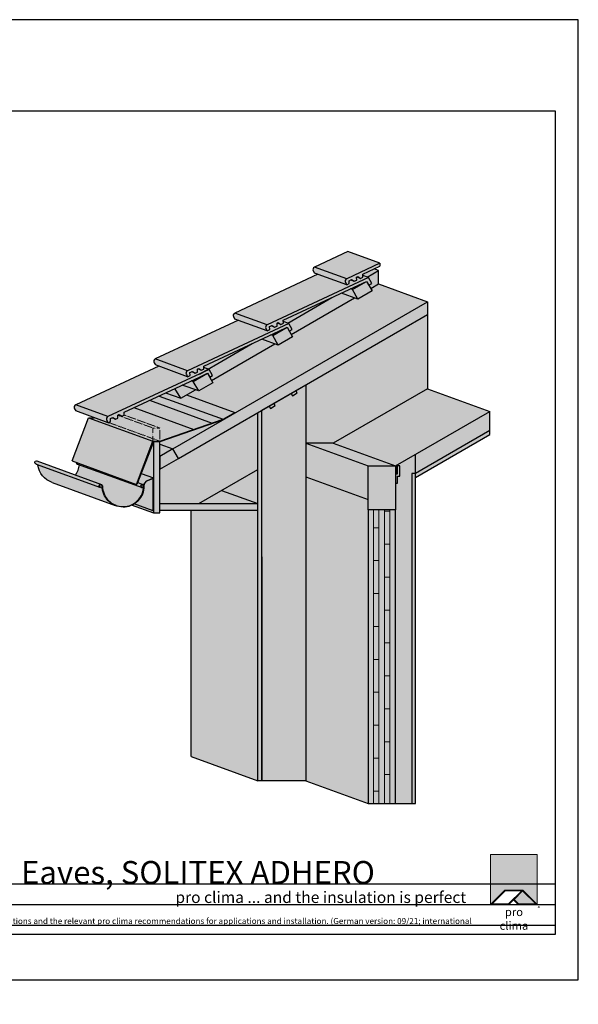
# Model space of a CAD drawing. Units: millimetres. Extents: x -3680 to 44285, y -11462 to 76072.
# Drawn here: x 3363 to 4585, y 21627 to 23781 of the extents above; entities that cross this region are included whole.
import ezdxf

# ---------------------------------------------------------------- set-up
doc = ezdxf.new("R2010")
doc.units = ezdxf.units.MM
doc.linetypes.add('ACAD_ISO03W100', pattern=[30, 12, -18])
doc.layers.add('Ansichtsfenster', color=220, linetype='Continuous', plot=False)
doc.layers.add('Hilfslinie', color=202, linetype='Continuous', plot=False)
for name, color, linetype, lineweight in [('Kontur 0.18', 7, 'Continuous', 18), ('Kontur 0.25', 7, 'Continuous', 25), ('Schraffur', 134, 'Continuous', 25), ('Schriftfeld', 8, 'Continuous', 25), ('Verdeckt', 4, 'ACAD_ISO03W100', 18)]:
    doc.layers.add(name, color=color, linetype=linetype, lineweight=lineweight)
doc.layers.add('Logo', color=230, linetype='Continuous', lineweight=0, plot=False)
doc.layers.add('Schraffur farblich', color=71, linetype='Continuous')
doc.layers.add('Text', color=112, linetype='Continuous')
doc.styles.get("Standard").update_dxf_attribs({"font": 'arial.ttf'})
doc.styles.add('Stil1', font='arial.ttf')

# ---------------------------------------------------------------- blocks, each defined once
blk = doc.blocks.new('pro clima Logo')
at = {"layer": 'Schraffur', "true_color": 0x0085bd}
h = blk.add_hatch(color=142, dxfattribs=at)
h.dxf.hatch_style = 1
h.paths.add_polyline_path([(10.2, 0), (0, 0), (0, -10.91), (3.13, -7.78), (7.08, -7.78), (10.2, -10.91)])
at = {"layer": 'Schraffur', "true_color": 0x000000}
h = blk.add_hatch(color=18, dxfattribs=at)
h.dxf.hatch_style = 1
h.paths.add_polyline_path([(7.08, -7.78), (3.13, -7.78), (0, -10.91), (4.02, -10.91), (5.04, -9.88), (6.07, -10.91), (10.2, -10.91)])
h.paths.add_polyline_path([(6.82, -7.92), (3.96, -10.78), (0.33, -10.78), (3.18, -7.92)], flags=16)
h.paths.add_polyline_path([(7.02, -7.92), (9.88, -10.78), (6.13, -10.78), (5.14, -9.79)], flags=16)
at = {"layer": 'Schraffur', "true_color": 0x00a13a}
h = blk.add_hatch(color=114, dxfattribs=at)
h.dxf.hatch_style = 1
h.paths.add_polyline_path([(7.02, -7.92), (5.14, -9.79), (6.13, -10.78), (9.88, -10.78)])
at = {"layer": 'Logo'}
blk.add_lwpolyline([(0, -10.91), (0, 0), (10.2, 0), (10.2, -10.91)], dxfattribs=at)
for points in [[(0, -10.91), (3.13, -7.78), (7.08, -7.78), (10.2, -10.91), (6.07, -10.91), (5.04, -9.88), (4.02, -10.91)], [(6.82, -7.92), (3.18, -7.92), (0.33, -10.78), (3.96, -10.78)], [(9.88, -10.78), (6.13, -10.78), (5.14, -9.79), (7.02, -7.92)]]:
    blk.add_lwpolyline(points, close=True, dxfattribs=at)
at = {"layer": 'Text', "attachment_point": 1, "style": 'Stil1'}
for s, width, heights, insert, char_height in [('\\pxqc;pro clima', 10.2532, [2.53], (0, -11.64), 1.8), ('®', 1.1845, [0], (10.31, -11.3), 0.8)]:
    blk.add_mtext_dynamic_manual_height_columns(s, width=width, gutter_width=12.5, heights=heights, dxfattribs=dict(at, insert=insert, char_height=char_height))
blk = doc.blocks.new('Hinweise_zur_Zeichnung')
at = {"layer": 'Hilfslinie'}
for points in [[(1685.2, 27980.6), (1685.2, 28090.6)], [(1665.2, 28000.6), (4535.2, 28000.6)]]:
    blk.add_lwpolyline(points, dxfattribs=at)
at = {"layer": 'Text', "insert": (1685.2, 28015.9), "char_height": 14, "attachment_point": 1}
blk.add_mtext_dynamic_manual_height_columns('{\\H0.92857x;\\C252;\\c9999763;Typical structural situation to illustrate the airtightness and windtightness layers. When carrying out planning and performing installation on site, please observe the currently applicable technical regulations and the relevant pro clima recommendations for applications and installation. (German version: 09/21; international version 03\\H1.07692x;/23).}', width=2717.167, gutter_width=12.5, heights=[41.7], dxfattribs=at)

msp = doc.modelspace()

# ---------------------------------------------------------------- hatches: boundary and pattern name
at = {"layer": 'Schraffur farblich', "true_color": 0xffe6e6, "transparency": 33554687}
h = msp.add_hatch(color=7, dxfattribs=at)
h.dxf.hatch_style = 1
h.paths.add_polyline_path([(4151.29674, 23247.83465), (4151.29674, 23247.88196), (4080.87681, 23273.51272), (4008.11059, 23239.62161), (4078.58754, 23213.9701)])
h.paths.add_polyline_path([(2493.91532, 21862.45738), (3772.90577, 21862.45738), (3772.90577, 21965.49285), (2493.91532, 21965.49285)], flags=9)
h.paths.add_polyline_path([(2172.65201, 21862.49148), (2484.99853, 21862.49148), (2484.99853, 21965.52695), (2172.65201, 21965.52695)], flags=9)
h.paths.add_polyline_path([(1667.09155, 21863.34414), (2165.69318, 21863.34414), (2165.69318, 21966.37961), (1667.09155, 21966.37961)], flags=9)
at = {"layer": 'Schraffur farblich', "true_color": 0xfaf0c8, "transparency": 33554687}
h = msp.add_hatch(color=254, dxfattribs=at)
h.dxf.hatch_style = 1
h.paths.add_polyline_path([(3921.70687, 23071.695), (3892.98966, 23082.14721), (3871.98695, 23072.35334), (3775.41245, 23016.59603), (3777.95108, 23015.67205), (3777.91559, 23015.65552), (3785.34491, 23002.75386), (3778.84972, 22999.00386), (3783.08782, 22991.66325)])
h.paths.add_polyline_path([(4095.77262, 23172.19191), (4067.05541, 23182.64412), (4046.0527, 23172.85025), (3949.4782, 23117.09294), (3952.01683, 23116.16895), (3951.98134, 23116.15243), (3959.41066, 23103.25077), (3952.91547, 23099.50077), (3957.15357, 23092.16016)])
h.paths.add_polyline_path([(4148.48032, 23231.98687), (4123.54395, 23217.58985), (4126.08258, 23216.66586), (4126.04709, 23216.64933), (4133.47641, 23203.74767), (4126.98122, 23199.99767), (4131.21932, 23192.65707), (4148.48032, 23202.62271)])
h.paths.add_polyline_path([(4148.48032, 23231.98687), (4138.89997, 23235.47383), (4113.87553, 23223.80458), (4113.99464, 23221.06551), (4123.54395, 23217.58985)])
h.paths.add_polyline_path([(4046.0527, 23172.85025), (3939.80978, 23123.30767), (3939.92889, 23120.56861), (3949.4782, 23117.09294)])
h.paths.add_polyline_path([(3871.98695, 23072.35334), (3765.74403, 23022.81076), (3765.86313, 23020.0717), (3775.41245, 23016.59603)])
at = {"layer": 'Schraffur farblich', "true_color": 0xffe6e6, "transparency": 33554687}
h = msp.add_hatch(color=7, dxfattribs=at)
h.dxf.hatch_style = 1
h.paths.add_polyline_path([(4078.58754, 23213.9701), (4008.11059, 23239.62161, 0.4399869459), (4005.45058, 23231.18397), (4008.19983, 23226.42213), (4078.67678, 23200.77061), (4075.92752, 23205.53246, -0.4399869459)])
h = msp.add_hatch(color=7, dxfattribs=at)
h.dxf.hatch_style = 1
h.paths.add_polyline_path([(4151.29674, 23241.25462), (4151.29674, 23247.83465), (4078.59044, 23213.97146, 0.4401464454), (4075.92752, 23205.53246), (4078.67678, 23200.77061), (4084.13538, 23203.31604), (4083.85322, 23209.80475), (4089.31182, 23212.35017), (4095.05258, 23208.40689), (4100.51118, 23210.95231), (4100.22903, 23217.44102), (4102.95833, 23218.71373), (4108.69909, 23214.77045), (4114.15769, 23217.31587), (4113.87553, 23223.80458)])
h = msp.add_hatch(color=7, dxfattribs=at)
h.dxf.hatch_style = 1
h.paths.add_polyline_path([(3939.80978, 23123.30767), (4104.45565, 23200.08438), (4122.15719, 23208.35315), (4126.98122, 23199.99767), (4133.47641, 23203.74767), (4126.04709, 23216.64933), (3904.52469, 23113.47455, 0.4401464454), (3901.86177, 23105.03555), (3904.61102, 23100.27371), (3910.06963, 23102.81913), (3909.78747, 23109.30784), (3915.24607, 23111.85326), (3920.98683, 23107.90998), (3926.44543, 23110.4554), (3926.16327, 23116.94411), (3928.89258, 23118.21682), (3934.63333, 23114.27354), (3940.09194, 23116.81896)])
h.paths.add_polyline_path([(3752.09752, 23016.4472), (3754.82682, 23017.71991), (3760.56758, 23013.77663), (3766.02618, 23016.32205), (3765.74403, 23022.81076), (3930.3899, 23099.58747), (3948.09143, 23107.85624), (3952.91547, 23099.50077), (3959.41066, 23103.25077), (3951.98134, 23116.15243), (3730.45894, 23012.97764, 0.4401464454), (3727.79602, 23004.53864), (3730.54527, 22999.7768), (3736.00387, 23002.32222), (3735.72172, 23008.81093), (3741.18032, 23011.35635), (3746.92108, 23007.41307), (3752.37968, 23009.95849)])
h.paths.add_polyline_path([(3756.32414, 22999.09056), (3774.02568, 23007.35933), (3778.84972, 22999.00386), (3785.34491, 23002.75386), (3777.91559, 23015.65552), (3556.39319, 22912.48073, 0.4401464454), (3553.73027, 22904.04173), (3556.47952, 22899.27989), (3561.93812, 22901.82531), (3561.65596, 22908.31402), (3567.11457, 22910.85945), (3572.85533, 22906.91616), (3578.31393, 22909.46158), (3578.03177, 22915.95029), (3580.76107, 22917.22301), (3586.50183, 22913.27972), (3591.96043, 22915.82514), (3591.67828, 22922.31385)])
h = msp.add_hatch(color=7, dxfattribs=at)
h.dxf.hatch_style = 1
h.paths.add_polyline_path([(4126.08258, 23216.66586), (4113.99464, 23221.06551), (4114.15769, 23217.31587), (4108.69909, 23214.77045), (4100.72557, 23217.67257), (4100.22903, 23217.44102), (4100.51118, 23210.95231), (4095.05258, 23208.40689), (4087.07907, 23211.30901), (4083.85322, 23209.80475), (4084.13538, 23203.31604), (4078.67678, 23200.77061), (4015.65311, 23223.70935), (3834.04484, 23139.1247), (3904.52179, 23113.47319)])
h = msp.add_hatch(color=7, dxfattribs=at)
h.dxf.hatch_style = 1
h.paths.add_polyline_path([(4089.31182, 23212.35017), (4087.07907, 23211.30901), (4095.05258, 23208.40689)])
h.paths.add_polyline_path([(4102.95833, 23218.71373), (4100.72557, 23217.67257), (4108.69909, 23214.77045)])
at = {"layer": 'Schraffur farblich', "true_color": 0xfaf0c8, "transparency": 33554687}
h = msp.add_hatch(color=254, dxfattribs=at)
h.dxf.hatch_style = 1
h.paths.add_polyline_path([(4119.37805, 23206.74861), (4119.23875, 23206.98988), (4104.45565, 23200.08438), (4086.82811, 23191.86441), (4090.98027, 23190.35315)])
h.paths.add_polyline_path([(4090.98027, 23190.35315), (4086.82811, 23191.86441), (4067.05541, 23182.64412), (4102.98027, 23169.56854)])
h.paths.add_polyline_path([(4134.15719, 23187.56854), (4122.15719, 23208.35315), (4090.98027, 23190.35315), (4102.98027, 23169.56854)])
h.paths.add_polyline_path([(3948.09143, 23107.85624), (3930.3899, 23099.58747), (3912.76236, 23091.3675), (3916.91452, 23089.85624)])
h.paths.add_polyline_path([(3916.91452, 23089.85624), (3912.76236, 23091.3675), (3892.98966, 23082.14721), (3928.91452, 23069.07163)])
h.paths.add_polyline_path([(3960.09143, 23087.07163), (3948.09143, 23107.85624), (3916.91452, 23089.85624), (3928.91452, 23069.07163)])
h.paths.add_polyline_path([(3774.02568, 23007.35933), (3756.32414, 22999.09056), (3738.69661, 22990.87059), (3742.84877, 22989.35933)])
h.paths.add_polyline_path([(3742.84877, 22989.35933), (3738.69661, 22990.87059), (3718.92391, 22981.6503), (3754.84877, 22968.57472)])
h.paths.add_polyline_path([(3786.02568, 22986.57472), (3774.02568, 23007.35933), (3742.84877, 22989.35933), (3754.84877, 22968.57472)])
at = {"layer": 'Schraffur farblich', "transparency": 33554687}
h = msp.add_hatch(color=40, dxfattribs=at)
h.dxf.hatch_style = 1
h.paths.add_polyline_path([(4255.60528, 23163.63242), (4148.48032, 23202.62271), (4131.21932, 23192.65707), (4134.15719, 23187.56854), (4102.98027, 23169.56854), (4095.77262, 23172.19191), (3957.15357, 23092.16016), (3960.09143, 23087.07163), (3928.91452, 23069.07163), (3921.70687, 23071.695), (3783.08782, 22991.66325), (3786.02568, 22986.57472), (3754.84877, 22968.57472), (3747.64111, 22971.19809), (3728.37669, 22960.07577), (3834.05643, 22921.61149), (3834.64551, 22920.59118)])
at = {"layer": 'Schraffur farblich', "true_color": 0xfaf0c8, "transparency": 33554687}
h = msp.add_hatch(color=254, dxfattribs=at)
h.dxf.hatch_style = 1
h.paths.add_polyline_path([(4255.60528, 23135.9196), (4255.60528, 23163.63242), (3698.51926, 22841.99866), (3710.51926, 22821.21405)])
h.paths.add_polyline_path([(3698.51926, 22841.99866), (3670.01496, 22825.54169), (3670.01496, 22797.82888), (3710.51926, 22821.21405)], flags=17)
h.paths.add_polyline_path([(3670.01496, 22852.37337), (3670.01496, 22825.54169), (3698.51926, 22841.99866)], flags=17)
h.paths.add_polyline_path([(3808.51793, 22905.50642), (3670.01496, 22857.68163), (3670.01496, 22852.37337), (3698.51926, 22841.99866)], flags=17)
h.paths.add_polyline_path([(3884.03111, 22796.6835), (3884.03111, 22921.39116), (3710.51926, 22821.21405), (3670.01496, 22797.82888), (3670.01496, 22722.23505), (3755.08262, 22722.23505)])
at = {"layer": 'Schraffur farblich', "true_color": 0xffe6e6, "transparency": 33554687}
h = msp.add_hatch(color=7, dxfattribs=at)
h.dxf.hatch_style = 1
h.paths.add_polyline_path([(3904.52179, 23113.47319), (3834.04484, 23139.1247, 0.4399869459), (3831.38483, 23130.68706), (3834.13408, 23125.92522), (3904.61102, 23100.27371), (3901.86177, 23105.03555, -0.4399869459)])
at = {"layer": 'Schraffur farblich', "true_color": 0xfaf0f0, "transparency": 33554687}
h = msp.add_hatch(color=7, dxfattribs=at)
h.dxf.hatch_style = 1
h.paths.add_polyline_path([(4255.60528, 23135.9196), (3989.03111, 22982.01293), (3989.03111, 22854.14592), (4048.9608, 22854.14592), (4255.60528, 22973.45216)])
at = {"layer": 'Schraffur farblich', "true_color": 0xffe6e6, "transparency": 33554687}
h = msp.add_hatch(color=7, dxfattribs=at)
h.dxf.hatch_style = 1
h.paths.add_polyline_path([(2016.47002, 22791.70231), (2290.8798, 22919.66349), (2320.38236, 22933.44476), (2328.42242, 22919.51898), (2339.24774, 22925.76898), (2326.86554, 22947.27174), (1957.66154, 22775.31377, 0.4401464454), (1953.22334, 22761.24877), (1957.80542, 22753.31236), (1966.90309, 22757.55474), (1966.43283, 22768.36925), (1975.5305, 22772.61163), (1985.09844, 22766.03948), (1994.19611, 22770.28186), (1993.72584, 22781.09637), (1998.27468, 22783.21756), (2007.84261, 22776.64541), (2016.94028, 22780.88779)])
h.paths.add_polyline_path([(2580.98939, 23087.15833), (2610.49195, 23100.93961), (2618.53201, 23087.01383), (2629.35732, 23093.26383), (2616.97513, 23114.76659), (2247.77113, 22942.80862, 0.4401464454), (2243.33293, 22928.74361), (2247.91501, 22920.80721), (2257.01268, 22925.04958), (2256.54242, 22935.8641), (2265.64009, 22940.10647), (2275.20802, 22933.53433), (2284.30569, 22937.7767), (2283.83543, 22948.59122), (2288.38427, 22950.71241), (2297.9522, 22944.14026), (2307.04987, 22948.38264), (2306.57961, 22959.19715)])
h.paths.add_polyline_path([(2493.91532, 21697.33248), (3772.90577, 21697.33248), (3772.90577, 21800.36795), (2493.91532, 21800.36795)], flags=9)
h.paths.add_polyline_path([(2172.65201, 21697.36659), (2484.99853, 21697.36659), (2484.99853, 21800.40206), (2172.65201, 21800.40206)], flags=9)
h.paths.add_polyline_path([(1667.09155, 21698.21925), (2165.69318, 21698.21925), (2165.69318, 21801.25472), (1667.09155, 21801.25472)], flags=9)
h.paths.add_polyline_path([(3697.28082, 21669.66174), (4348.33812, 21669.66174), (4348.33812, 21721.17948), (3697.28082, 21721.17948)], flags=9)
h.paths.add_polyline_path([(1678.13861, 21669.20439), (3328.05676, 21669.20439), (3328.05676, 21710.41858), (1678.13861, 21710.41858)], flags=9)
h.paths.add_polyline_path([(1679.90021, 21627.28605), (4176.7556, 21627.28605), (4176.7556, 21658.19669), (1679.90021, 21658.19669)], flags=9)
h = msp.add_hatch(color=7, dxfattribs=at)
h.dxf.hatch_style = 1
h.paths.add_polyline_path([(3952.01683, 23116.16895), (3939.92889, 23120.56861), (3940.09194, 23116.81896), (3934.63333, 23114.27354), (3926.65982, 23117.17566), (3926.16327, 23116.94411), (3926.44543, 23110.4554), (3920.98683, 23107.90998), (3913.01332, 23110.8121), (3909.78747, 23109.30784), (3910.06963, 23102.81913), (3904.61102, 23100.27371), (3841.58736, 23123.21244), (3659.97909, 23038.6278), (3730.45603, 23012.97628)])
h = msp.add_hatch(color=7, dxfattribs=at)
h.dxf.hatch_style = 1
h.paths.add_polyline_path([(3915.24607, 23111.85326), (3913.01332, 23110.8121), (3920.98683, 23107.90998)])
h.paths.add_polyline_path([(3928.89258, 23118.21682), (3926.65982, 23117.17566), (3934.63333, 23114.27354)])
h = msp.add_hatch(color=7, dxfattribs=at)
h.dxf.hatch_style = 1
h.paths.add_polyline_path([(3777.95108, 23015.67205), (3765.86313, 23020.0717), (3766.02618, 23016.32205), (3760.56758, 23013.77663), (3752.59407, 23016.67875), (3752.09752, 23016.4472), (3752.37968, 23009.95849), (3746.92108, 23007.41307), (3738.94756, 23010.31519), (3735.72172, 23008.81093), (3736.00387, 23002.32222), (3730.54527, 22999.7768), (3667.5216, 23022.71554), (3485.91334, 22938.13089), (3556.39028, 22912.47938)])
h = msp.add_hatch(color=7, dxfattribs=at)
h.dxf.hatch_style = 1
h.paths.add_polyline_path([(3730.45603, 23012.97628), (3659.97909, 23038.6278, 0.4399869459), (3657.31907, 23030.19015), (3660.06832, 23025.42831), (3730.54527, 22999.7768), (3727.79602, 23004.53864, -0.4399869459)])
h = msp.add_hatch(color=7, dxfattribs=at)
h.dxf.hatch_style = 1
h.paths.add_polyline_path([(3741.18032, 23011.35635), (3738.94756, 23010.31519), (3746.92108, 23007.41307)])
h.paths.add_polyline_path([(3754.82682, 23017.71991), (3752.59407, 23016.67875), (3760.56758, 23013.77663)])
at = {"layer": 'Schraffur farblich', "true_color": 0xfaf0c8, "transparency": 33554687}
h = msp.add_hatch(color=254, dxfattribs=at)
h.dxf.hatch_style = 1
h.paths.add_polyline_path([(3747.64111, 22971.19809), (3718.92391, 22981.6503), (3702.93775, 22974.19573), (3715.41161, 22952.59037)])
h.paths.add_polyline_path([(3702.93775, 22974.19573), (3682.38426, 22964.61134), (3715.41161, 22952.59037)])
at = {"layer": 'Schraffur farblich', "true_color": 0xfaf0f0, "transparency": 33554687}
h = msp.add_hatch(color=7, dxfattribs=at)
h.dxf.hatch_style = 1
h.paths.add_polyline_path([(3989.03111, 22982.01293), (3967.26304, 22969.44514), (3970.26304, 22964.24898), (3959.87074, 22958.24898), (3956.87074, 22963.44514), (3919.26304, 22941.73232), (3922.26304, 22936.53617), (3911.87074, 22930.53617), (3908.87074, 22935.73232), (3893.03111, 22926.58731), (3893.03111, 22116.14592), (3989.03111, 22116.14592)])
at = {"layer": 'Schraffur farblich', "transparency": 33554687}
h = msp.add_hatch(color=40, dxfattribs=at)
h.dxf.hatch_style = 1
h.paths.add_polyline_path([(3728.37669, 22960.07577), (3715.41161, 22952.59037), (3682.38426, 22964.61134), (3647.27186, 22948.23793), (3784.22982, 22898.38931), (3808.12627, 22906.6407), (3834.05643, 22921.61149)])
h = msp.add_hatch(color=1, dxfattribs=at)
h.dxf.hatch_style = 1
h.paths.add_polyline_path([(3922.26304, 22936.53617), (3919.26304, 22941.73232), (3908.87074, 22935.73232), (3911.87074, 22930.53617)])
h.paths.add_polyline_path([(3967.26304, 22969.44514), (3956.87074, 22963.44514), (3959.87074, 22958.24898), (3970.26304, 22964.24898)])
at = {"layer": 'Schraffur farblich', "true_color": 0x007ca5}
h = msp.add_hatch(color=144, dxfattribs=at)
h.dxf.hatch_style = 1
h.paths.add_polyline_path([(4391.81804, 22923.87477), (4255.60528, 22973.45216), (4048.9608, 22854.14592), (4185.1147, 22804.58996)])
at = {"layer": 'Schraffur farblich', "true_color": 0xffe6e6, "transparency": 33554687}
h = msp.add_hatch(color=7, dxfattribs=at)
h.dxf.hatch_style = 1
h.paths.add_polyline_path([(3556.39028, 22912.47938), (3485.91334, 22938.13089, 0.4399869459), (3483.25332, 22929.69324), (3486.00257, 22924.9314), (3556.47952, 22899.27989), (3553.73027, 22904.04173, -0.4399869459)])
at = {"layer": 'Schraffur farblich', "transparency": 33554687}
h = msp.add_hatch(color=1, dxfattribs=at)
h.dxf.hatch_style = 1
h.paths.add_polyline_path([(3647.27186, 22948.23793), (3613.26529, 22932.38019), (3744.42101, 22884.64341), (3784.22982, 22898.38931)])
at = {"layer": 'Schraffur farblich', "true_color": 0xc8c8c8, "transparency": 33554687}
h = msp.add_hatch(color=9, dxfattribs=at)
h.dxf.hatch_style = 1
h.paths.add_polyline_path([(3613.26529, 22932.38019), (3591.67828, 22922.31385), (3591.96043, 22915.82514), (3586.50183, 22913.27972), (3578.52832, 22916.18184), (3578.03177, 22915.95029), (3578.31393, 22909.46158), (3572.85533, 22906.91616), (3564.88181, 22909.81828), (3561.65596, 22908.31402), (3561.93812, 22901.82531), (3556.47952, 22899.27989), (3526.51893, 22910.18465), (3513.8342, 22910.18465), (3654.78809, 22858.88163), (3669.81361, 22858.88163), (3744.42101, 22884.64341)])
at = {"layer": 'Schraffur farblich', "true_color": 0xffe6e6, "transparency": 33554687}
h = msp.add_hatch(color=7, dxfattribs=at)
h.dxf.hatch_style = 1
h.paths.add_polyline_path([(3567.11457, 22910.85945), (3564.88181, 22909.81828), (3572.85533, 22906.91616)])
h.paths.add_polyline_path([(3580.76107, 22917.22301), (3578.52832, 22916.18184), (3586.50183, 22913.27972)])
at = {"layer": 'Schraffur farblich', "true_color": 0xc8c8c8, "transparency": 33554687}
h = msp.add_hatch(color=9, dxfattribs=at)
h.dxf.hatch_style = 1
h.paths.add_polyline_path([(3655.61496, 22857.68163), (3670.01496, 22857.68163), (3808.51793, 22905.50642), (3834.64551, 22920.59118), (3834.05643, 22921.61149), (3808.12627, 22906.6407), (3669.81361, 22858.88163), (3654.78809, 22858.88163), (3618.71902, 22764.23786), (3619.85156, 22763.83993)])
at = {"layer": 'Schraffur farblich', "true_color": 0xfcfcfc, "transparency": 33554687}
h = msp.add_hatch(color=7, dxfattribs=at)
h.dxf.hatch_style = 1
h.paths.add_polyline_path([(3893.03111, 22926.58731), (3884.03111, 22921.39116), (3884.03111, 22116.14592), (3893.03111, 22116.14592)])
at = {"layer": 'Schraffur farblich', "true_color": 0xfaf0f0, "transparency": 33554687}
h = msp.add_hatch(color=7, dxfattribs=at)
h.dxf.hatch_style = 1
h.paths.add_polyline_path([(4391.88835, 22882.32668), (4391.88835, 22923.84918), (4391.81804, 22923.87477), (4228.7553, 22829.77417), (4228.7553, 22788.14178)])
h.paths.add_polyline_path([(4221.2553, 22788.14178), (4228.7553, 22788.14178), (4228.7553, 22829.77417), (4189.985, 22807.40052), (4189.985, 22805.04632), (4194.785, 22805.04632), (4194.785, 22787.04632), (4194.785, 22782.24632), (4189.985, 22782.24632), (4189.985, 22767.21285), (4185.185, 22767.21285), (4185.185, 22708.58996), (4185.185, 22066.58996), (4221.2553, 22066.56437)])
at = {"layer": 'Schraffur farblich', "true_color": 0xc8c8c8, "transparency": 33554687}
h = msp.add_hatch(color=9, dxfattribs=at)
h.dxf.hatch_style = 1
h.paths.add_polyline_path([(3543.66781, 22760.78507, 0.4142134754), (3540.74098, 22763.7119, 0.9289434718), (3540.31147, 22757.88992), (3540.21035, 22757.16521, -0.1021090008), (3538.82067, 22757.67101), (3402.98556, 22807.11095, 0.2958491697), (3434.44384, 22768.55259), (3572.14143, 22718.43477, -0.3049135842)])
h.paths.add_polyline_path([(3540.74098, 22764.4436, -0.043208417), (3541.36977, 22764.38916), (3400.41587, 22815.69219, 0.043208417), (3399.78709, 22815.74662, 0.9297485824), (3399.25645, 22808.46824), (3538.82067, 22757.67101, -0.7558796215)])
h.paths.add_polyline_path([(3540.74098, 22763.7119, -0.4142134754), (3543.66781, 22760.78507, 0.3049135842), (3572.14143, 22718.43477, 0.0970434742), (3589.39952, 22715.05336, 0.1062851725), (3608.19524, 22719.09442), (3607.20161, 22719.45607, -0.1020327042), (3589.39952, 22715.78506, -0.4142135801), (3544.39952, 22760.78507, 0.2674651564), (3542.57597, 22763.95014), (3541.36977, 22764.38916, 0.043208417), (3540.74098, 22764.4436, 0.7558796215), (3538.82067, 22757.67101), (3540.21035, 22757.16521), (3540.31147, 22757.88992, -0.9289434718)])
h.paths.add_polyline_path([(3654.41496, 22777.02884), (3641.48226, 22771.74039), (3637.28105, 22766.97842), (3635.12191, 22759.86202, -0.2519929279), (3613.81533, 22722.1165), (3654.41496, 22707.33945)])
h.paths.add_polyline_path([(3641.48226, 22771.74039), (3654.41496, 22777.02884), (3654.41496, 22707.33945), (3655.61496, 22707.33945), (3655.61496, 22778.31006), (3641.04684, 22772.35286), (3636.62707, 22767.34316), (3634.96658, 22761.87027, -0.0754307277), (3635.13123, 22760.78507, -0.0050463731), (3635.12191, 22759.86202), (3637.28105, 22766.97842)])
h.paths.add_polyline_path([(3635.13123, 22760.78507), (3634.39952, 22760.78507, -0.2607396015), (3612.94168, 22722.43449), (3613.81533, 22722.1165, 0.2573665801)])
h.paths.add_polyline_path([(3654.78809, 22858.88163), (3513.8342, 22910.18465), (3477.76513, 22815.54088), (3618.71902, 22764.23786)])
at = {"layer": 'Schraffur farblich', "true_color": 0xfcfcfc, "transparency": 33554687}
h = msp.add_hatch(color=7, dxfattribs=at)
h.dxf.hatch_style = 1
h.paths.add_polyline_path([(4391.88835, 22873.66643), (4391.88835, 22882.32668), (4228.7553, 22788.14178), (4228.7553, 22779.48152)])
h.paths.add_polyline_path([(4228.7553, 22788.14178), (4221.2553, 22788.14178), (4221.2553, 22066.56437), (4228.7553, 22066.56437)])
at = {"layer": 'Schraffur farblich', "true_color": 0xfaf0c8, "transparency": 33554687}
h = msp.add_hatch(color=254, dxfattribs=at)
h.dxf.hatch_style = 1
h.paths.add_polyline_path([(3804.94174, 22751.02123), (3755.08262, 22722.23505), (3884.03111, 22722.23505)])
h.paths.add_polyline_path([(3884.03111, 22722.23505), (3670.01496, 22722.23505), (3670.01496, 22707.83505), (3884.03111, 22707.83505)])
h.paths.add_polyline_path([(3670.01496, 22857.68163), (3655.61496, 22857.68163), (3655.61496, 22701.83505), (3670.01496, 22701.83505)])
h.paths.add_polyline_path([(3613.81533, 22722.1165, -0.0349258452), (3608.19524, 22719.09442), (3655.61496, 22701.83505), (3655.61496, 22707.33945), (3654.41496, 22707.33945)])
h = msp.add_hatch(color=254, dxfattribs=at)
h.dxf.hatch_style = 1
h.paths.add_polyline_path([(3655.61496, 22857.68163), (3629.05089, 22787.97859), (3655.61496, 22778.31006)])
h = msp.add_hatch(color=254, dxfattribs=at)
h.dxf.hatch_style = 1
h.paths.add_polyline_path([(4185.185, 22804.56437), (4185.1147, 22804.58996), (4125.185, 22804.58996), (4125.185, 22708.58996), (4185.185, 22708.58996)])
h.paths.add_polyline_path([(4048.9608, 22854.14592), (3989.03111, 22854.14592), (4125.185, 22804.58996), (4185.1147, 22804.58996)])
h.paths.add_polyline_path([(4125.185, 22804.58996), (3989.03111, 22854.14592), (3989.03111, 22780.64592), (4125.185, 22731.08996)])
h.paths.add_polyline_path([(4185.185, 22708.58996), (4125.185, 22708.58996), (4125.185, 22066.58996), (4185.185, 22066.58996)])
at = {"layer": 'Schraffur farblich', "true_color": 0xc8c8c8, "transparency": 33554687}
h = msp.add_hatch(color=9, dxfattribs=at)
h.dxf.hatch_style = 1
h.paths.add_polyline_path([(3634.34226, 22758.5156, -0.3785950584), (3629.57282, 22757.65851), (3493.89788, 22807.04015, -0.1326758227), (3485.17515, 22784.84233), (3542.57597, 22763.95014, -0.2674651564), (3544.39952, 22760.78507, 0.4142135801), (3589.39952, 22715.78506, 0.3995119699)])
h = msp.add_hatch(color=9, dxfattribs=at)
h.dxf.hatch_style = 1
h.paths.add_polyline_path([(3629.05089, 22787.97859), (3621.54374, 22768.28013), (3632.44914, 22764.31089, -0.2552012444), (3634.96658, 22761.87027), (3636.62707, 22767.34316), (3641.04684, 22772.35286), (3655.61496, 22778.31006)])
h.paths.add_polyline_path([(3632.44914, 22764.31089), (3621.54374, 22768.28013), (3619.85156, 22763.83993), (3618.71902, 22764.23786), (3486.863, 22812.22953, 0.3813676714), (3489.96448, 22808.47179), (3629.57282, 22757.65851, -0.8707773615)])
h.paths.add_polyline_path([(3634.39952, 22760.78507, 1), (3628.54586, 22760.78507, 1)])
at = {"layer": 'Schraffur farblich', "true_color": 0x0085bd}
h = msp.add_hatch(color=142, dxfattribs=at)
h.dxf.hatch_style = 1
h.paths.add_polyline_path([(4189.985, 22808.09302), (4185.1147, 22804.58996), (4185.185, 22804.58996), (4185.185, 22787.04632), (4189.985, 22787.04632)])
at = {"layer": 'Schraffur farblich', "transparency": 33554687}
h = msp.add_hatch(color=1, dxfattribs=at)
h.dxf.hatch_style = 1
h.paths.add_polyline_path([(4194.785, 22805.04632), (4189.985, 22805.04632), (4189.985, 22787.04632), (4185.185, 22787.04632), (4185.185, 22767.21285), (4189.985, 22767.21285), (4189.985, 22782.24632), (4194.785, 22782.24632), (4194.785, 22787.04632)])
at = {"layer": 'Schraffur farblich', "true_color": 0xfcfcfc, "transparency": 33554687}
h = msp.add_hatch(color=7, dxfattribs=at)
h.dxf.hatch_style = 1
h.paths.add_polyline_path([(3884.03111, 22796.6835), (3804.94174, 22751.02123), (3884.03111, 22722.23505)])
at = {"layer": 'Schraffur farblich', "true_color": 0x0085bd, "transparency": 33554687}
h = msp.add_hatch(color=142, dxfattribs=at)
h.dxf.hatch_style = 1
h.paths.add_polyline_path([(4125.185, 22708.58996), (4125.185, 22731.08996), (3989.03111, 22780.64592), (3989.03111, 22116.14592), (4125.185, 22066.58996)])
at = {"layer": 'Schraffur farblich', "true_color": 0xfcfcfc, "transparency": 33554687}
h = msp.add_hatch(color=7, dxfattribs=at)
h.dxf.hatch_style = 1
h.paths.add_polyline_path([(3884.03111, 22707.83505), (3738.27721, 22707.83505), (3738.27721, 22169.196), (3884.03111, 22116.14592)])

# ---------------------------------------------------------------- linework, layer by layer
at = {"layer": 'Ansichtsfenster'}
msp.add_lwpolyline([(1615.185, 21680.59668), (4585.185, 21680.59668), (4585.185, 23780.59668), (1615.185, 23780.59668)], close=True, dxfattribs=at)
at = {"layer": 'Hilfslinie'}
for points in [[(1665.185, 21890.59668), (4535.185, 21890.59668)], [(1665.185, 21845.59668), (4535.185, 21845.59668)], [(1665.185, 21800.59668), (4535.185, 21800.59668)]]:
    msp.add_lwpolyline(points, dxfattribs=at)
at = {"layer": 'Kontur 0.18'}
for p, q in [((4137.185, 22708.58996), (4137.185, 22066.58996)), ((4149.185, 22708.58996), (4149.185, 22066.58996)), ((4161.185, 22708.58996), (4161.185, 22066.58996)), ((4161.185, 22705.58996), (4173.185, 22705.58996)), ((4173.185, 22708.58996), (4173.185, 22066.58996)), ((4137.185, 22669.58996), (4149.185, 22669.58996)), ((4161.185, 22633.58996), (4173.185, 22633.58996)), ((4137.185, 22597.58996), (4149.185, 22597.58996)), ((4161.185, 22561.58996), (4173.185, 22561.58996)), ((4137.185, 22525.58996), (4149.185, 22525.58996)), ((4161.185, 22489.58996), (4173.185, 22489.58996)), ((4137.185, 22453.58996), (4149.185, 22453.58996)), ((4161.185, 22417.58996), (4173.185, 22417.58996)), ((4137.185, 22381.58996), (4149.185, 22381.58996)), ((4161.185, 22345.58996), (4173.185, 22345.58996)), ((4137.185, 22309.58996), (4149.185, 22309.58996)), ((4137.185, 22309.58996), (4149.185, 22309.58996)), ((4161.185, 22273.58996), (4173.185, 22273.58996)), ((4161.185, 22273.58996), (4173.185, 22273.58996)), ((4137.185, 22237.58996), (4149.185, 22237.58996)), ((4161.185, 22201.58996), (4173.185, 22201.58996)), ((4137.185, 22165.58996), (4149.185, 22165.58996)), ((4161.185, 22129.58996), (4173.185, 22129.58996)), ((4137.185, 22093.58996), (4149.185, 22093.58996))]:
    msp.add_line(p, q, dxfattribs=at)
at = {"layer": 'Kontur 0.25'}
for p, q in [((4080.81979, 23273.53347), (4080.84132, 23273.49619)), ((4151.29674, 23247.88196), (4151.31826, 23247.84468)), ((4151.29674, 23247.88196), (4151.29674, 23241.25462)), ((4148.48032, 23202.62271), (4148.48032, 23231.98687)), ((4119.23875, 23206.98988), (4119.37805, 23206.74861)), ((3698.51926, 22841.99866), (4255.60528, 23163.63242)), ((4255.60528, 23163.63242), (4255.60528, 22973.45216)), ((3710.51926, 22821.21405), (4255.60528, 23135.9196)), ((3715.41161, 22952.59037), (3702.93775, 22974.19573)), ((4255.60528, 22973.45216), (4391.81804, 22923.87477)), ((4185.1147, 22804.58996), (4391.81804, 22923.87477)), ((3755.08262, 22722.23505), (3884.03111, 22796.6835)), ((3738.27721, 22169.196), (3884.03111, 22116.14592)), ((3989.03111, 22116.14592), (4125.185, 22066.58996))]:
    msp.add_line(p, q, dxfattribs=at)
for points in [[(4080.84132, 23273.49619), (4008.11059, 23239.62161, 0.4399869459), (4005.45058, 23231.18397), (4008.19983, 23226.42213)], [(4151.31826, 23247.84468), (4078.58754, 23213.9701, 0.4399869459), (4075.92752, 23205.53246), (4078.67678, 23200.77061), (4084.13538, 23203.31604), (4083.85322, 23209.80475), (4089.31182, 23212.35017), (4095.05258, 23208.40689), (4100.51118, 23210.95231), (4100.22903, 23217.44102), (4102.95833, 23218.71373), (4108.69909, 23214.77045), (4114.15769, 23217.31587), (4113.87553, 23223.80458), (4151.29674, 23241.25462)], [(3904.61102, 23100.27371), (3834.13408, 23125.92522), (3831.38483, 23130.68706, -0.4399869459), (3834.04484, 23139.1247)], [(3841.58736, 23123.21244), (3659.97909, 23038.6278, 0.4399869459), (3657.31907, 23030.19015), (3660.06832, 23025.42831)], [(3667.5216, 23022.71554), (3485.91334, 22938.13089, 0.4399869459), (3483.25332, 22929.69324), (3486.00257, 22924.9314)]]:
    msp.add_lwpolyline(points, format="xyb", dxfattribs=at)
for points in [[(4151.29674, 23247.88196), (4080.81979, 23273.53347)], [(4078.58754, 23213.9701), (4008.11059, 23239.62161)], [(4148.48032, 23231.98687), (4138.89997, 23235.47383)], [(4015.65311, 23223.70935), (3834.04484, 23139.1247)], [(4078.67678, 23200.77061), (4008.19983, 23226.42213)], [(4108.69909, 23214.77045), (4100.72557, 23217.67257)], [(4126.02557, 23216.68661), (4113.99464, 23221.06551)], [(4123.54395, 23217.58985), (4148.48032, 23231.98687)], [(4090.98027, 23190.35315), (4086.82811, 23191.86441)], [(4095.05258, 23208.40689), (4087.07907, 23211.30901)], [(4131.21932, 23192.65707), (4148.48032, 23202.62271)], [(4148.48032, 23202.62271), (4255.60528, 23163.63242)], [(3949.4782, 23117.09294), (4046.0527, 23172.85025)], [(3957.15357, 23092.16016), (4095.77262, 23172.19191)], [(4102.98027, 23169.56854), (4067.05541, 23182.64412)], [(3904.52179, 23113.47319), (3834.04484, 23139.1247)], [(3920.98683, 23107.90998), (3913.01332, 23110.8121)], [(3934.63333, 23114.27354), (3926.65982, 23117.17566)], [(3951.95982, 23116.1897), (3939.92889, 23120.56861)], [(3916.91452, 23089.85624), (3912.76236, 23091.3675)], [(3756.53772, 23005.69871), (3871.98695, 23072.35334)], [(3783.08782, 22991.66325), (3921.70687, 23071.695)], [(3928.91452, 23069.07163), (3892.98966, 23082.14721)], [(3730.45603, 23012.97628), (3659.97909, 23038.6278)], [(3730.54527, 22999.7768), (3660.06832, 23025.42831)], [(3777.89407, 23015.6928), (3765.86313, 23020.0717)], [(3746.92108, 23007.41307), (3738.94756, 23010.31519)], [(3760.56758, 23013.77663), (3752.59407, 23016.67875)], [(3754.84877, 22968.57472), (3718.92391, 22981.6503)], [(3742.84877, 22989.35933), (3738.69661, 22990.87059)], [(3989.03111, 22116.14592), (3893.03111, 22116.14592), (3893.03111, 22926.58731), (3989.03111, 22982.01293), (3989.03111, 22116.14592)], [(3668.61759, 22957.41771), (3808.12627, 22906.6407)], [(3682.38426, 22964.61134), (3715.41161, 22952.59037)], [(3715.41161, 22952.59037), (3747.64111, 22971.19809)], [(3728.37669, 22960.07577), (3834.05643, 22921.61149)], [(3956.87074, 22963.44514), (3959.87074, 22958.24898), (3970.26304, 22964.24898), (3967.26304, 22969.44514)], [(4255.60528, 22973.45216), (4048.9608, 22854.14592), (3989.03111, 22854.14592)], [(3556.39028, 22912.47938), (3485.91334, 22938.13089)], [(3647.27186, 22948.23793), (3784.22982, 22898.38931)], [(3908.87074, 22935.73232), (3911.87074, 22930.53617), (3922.26304, 22936.53617), (3919.26304, 22941.73232)], [(3556.47952, 22899.27989), (3486.00257, 22924.9314)], [(3586.50183, 22913.27972), (3578.52832, 22916.18184)], [(3613.26529, 22932.38019), (3744.42101, 22884.64341)], [(3893.03111, 22606.25527), (3893.03111, 22116.14592), (3884.03111, 22116.14592), (3884.03111, 22921.39116)], [(4391.88835, 22882.32668), (4391.88835, 22923.84918)], [(3477.76513, 22815.54088), (3513.8342, 22910.18465), (3526.51893, 22910.18465)], [(3513.8342, 22910.18465), (3654.78809, 22858.88163)], [(3572.85533, 22906.91616), (3564.88181, 22909.81828)], [(4228.7553, 22779.48152), (4391.88835, 22873.66643), (4391.88835, 22882.32668), (4228.7553, 22788.14178)], [(3655.61496, 22857.68163), (3655.61496, 22701.83505), (3670.01496, 22701.83505), (3670.01496, 22857.68163)], [(3670.01496, 22852.37337), (3698.51926, 22841.99866)], [(3989.03111, 22854.14592), (4125.185, 22804.58996)], [(4048.9608, 22854.14592), (4185.185, 22804.56437)], [(3670.01496, 22797.82888), (3710.51926, 22821.21405), (3698.51926, 22841.99866), (3670.01496, 22825.54169), (3670.01496, 22797.82888)], [(4228.7553, 22788.14178), (4228.7553, 22829.77417)], [(3399.25645, 22808.46824), (3540.21035, 22757.16521)], [(3400.41587, 22815.69219), (3542.57597, 22763.95014)], [(3477.76513, 22815.54088), (3618.71902, 22764.23786)], [(3489.96448, 22808.47179), (3630.91837, 22757.16877)], [(4125.185, 22708.58996), (4125.185, 22804.58996), (4185.185, 22804.58996), (4185.185, 22708.58996)], [(4185.185, 22787.04632), (4189.985, 22787.04632), (4189.985, 22807.40052)], [(4185.185, 22767.21285), (4189.985, 22767.21285), (4189.985, 22782.24632), (4194.785, 22782.24632), (4194.785, 22787.04632), (4194.785, 22805.04632), (4189.985, 22805.04632)], [(3629.05089, 22787.97859), (3655.61496, 22778.31006)], [(3434.44384, 22768.55259), (3572.14143, 22718.43477)], [(3621.54374, 22768.28013), (3632.44914, 22764.31089)], [(3634.96658, 22761.87027), (3636.62707, 22767.34316), (3641.04684, 22772.35286), (3655.61496, 22778.31006)], [(3635.12191, 22759.86202), (3637.28105, 22766.97842), (3641.48226, 22771.74039), (3654.41496, 22777.02884), (3654.41496, 22707.33945), (3655.61496, 22707.33945)], [(3989.03111, 22780.64592), (4125.185, 22731.08996)], [(3804.94174, 22751.02123), (3884.03111, 22722.23505)], [(3607.20161, 22719.45607), (3655.61496, 22701.83505)], [(3612.94168, 22722.43449), (3654.41496, 22707.33945)], [(3670.01496, 22722.23505), (3884.03111, 22722.23505)], [(3670.01496, 22707.83505), (3884.03111, 22707.83505)], [(3738.27721, 22169.196), (3738.27721, 22707.83505)], [(4185.185, 22708.58996), (4125.185, 22708.58996)], [(4185.185, 22066.58996), (4221.2553, 22066.56437)]]:
    msp.add_lwpolyline(points, dxfattribs=at)
for points in [[(4122.15719, 23208.35315), (4126.98122, 23199.99767), (4133.47641, 23203.74767), (4126.04709, 23216.64933), (3904.52179, 23113.47319, 0.4399869459), (3901.86177, 23105.03555), (3904.61102, 23100.27371), (3910.06963, 23102.81913), (3909.78747, 23109.30784), (3915.24607, 23111.85326), (3920.98683, 23107.90998), (3926.44543, 23110.4554), (3926.16327, 23116.94411), (3928.89258, 23118.21682), (3934.63333, 23114.27354), (3940.09194, 23116.81896), (3939.80978, 23123.30767), (4104.45565, 23200.08438)], [(3948.09143, 23107.85624), (3952.91547, 23099.50077), (3959.41066, 23103.25077), (3951.98134, 23116.15243), (3730.45603, 23012.97628, 0.4399869459), (3727.79602, 23004.53864), (3730.54527, 22999.7768), (3736.00387, 23002.32222), (3735.72172, 23008.81093), (3741.18032, 23011.35635), (3746.92108, 23007.41307), (3752.37968, 23009.95849), (3752.09752, 23016.4472), (3754.82682, 23017.71991), (3760.56758, 23013.77663), (3766.02618, 23016.32205), (3765.74403, 23022.81076), (3930.3899, 23099.58747)], [(3774.02568, 23007.35933), (3778.84972, 22999.00386), (3785.34491, 23002.75386), (3777.91559, 23015.65552), (3556.39028, 22912.47938, 0.4399869459), (3553.73027, 22904.04173), (3556.47952, 22899.27989), (3561.93812, 22901.82531), (3561.65596, 22908.31402), (3567.11457, 22910.85945), (3572.85533, 22906.91616), (3578.31393, 22909.46158), (3578.03177, 22915.95029), (3580.76107, 22917.22301), (3586.50183, 22913.27972), (3591.96043, 22915.82514), (3591.67828, 22922.31385), (3756.32414, 22999.09056)]]:
    msp.add_lwpolyline(points, format="xyb", close=True, dxfattribs=at)
for points in [[(4134.15719, 23187.56854), (4102.98027, 23169.56854), (4090.98027, 23190.35315), (4122.15719, 23208.35315)], [(3960.09143, 23087.07163), (3928.91452, 23069.07163), (3916.91452, 23089.85624), (3948.09143, 23107.85624)], [(3786.02568, 22986.57472), (3754.84877, 22968.57472), (3742.84877, 22989.35933), (3774.02568, 23007.35933)], [(3670.01496, 22857.68163), (3655.61496, 22857.68163), (3619.85156, 22763.83993), (3618.71902, 22764.23786), (3654.78809, 22858.88163), (3669.81361, 22858.88163), (3808.12627, 22906.6407), (3834.05643, 22921.61149), (3834.64551, 22920.59118), (3808.51793, 22905.50642)], [(4221.2553, 22788.14178), (4221.2553, 22066.56437), (4228.7553, 22066.56437), (4228.7553, 22788.14178)], [(4125.185, 22066.58996), (4185.185, 22066.58996), (4185.185, 22708.58996), (4125.185, 22708.58996)]]:
    msp.add_lwpolyline(points, close=True, dxfattribs=at)
at = {"layer": 'Kontur 0.25', "flags": 128}
for points in [[(3399.25645, 22808.46824, -0.9297485824), (3399.78709, 22815.74662, -0.043208417), (3400.41587, 22815.69219)], [(3434.44384, 22768.55259, -0.2958491697), (3402.98556, 22807.11095)], [(3589.39952, 22715.05336, -0.4142135927), (3543.66781, 22760.78507, 0.4142133715), (3540.74098, 22763.7119, 0.9289434718), (3540.31147, 22757.88992), (3540.21035, 22757.16521, -0.9297485824), (3540.74098, 22764.4436, -0.043208417), (3541.36977, 22764.38916, -0.043208417)], [(3542.57597, 22763.95014, -0.2674651485), (3544.39952, 22760.78507, 0.4142135808), (3589.39952, 22715.78506, 0.4142135808), (3634.39952, 22760.78507), (3635.13123, 22760.78507, -0.4142135927), (3589.39952, 22715.05336)]]:
    msp.add_lwpolyline(points, format="xyb", dxfattribs=at)
at = {"layer": 'Kontur 0.25'}
msp.add_circle((3631.47269, 22760.78507), 2.92683, dxfattribs=at)
for centre, radius, start, end in [((3448.44563, 22812.08809), 45.73171, 323.43218361, 353.66268615), ((3490.5188, 22812.08809), 3.65854, 177.78433411, 261.28527023), ((3589.39952, 22760.78506), 45.73171, 269.99999703, 0.00000297), ((3631.47269, 22760.78507), 3.65854, 360, 321.6604022)]:
    msp.add_arc(centre, radius, start, end, dxfattribs=at)
at = {"layer": 'Schriftfeld'}
msp.add_lwpolyline([(1665.185, 21780.59668), (4535.185, 21780.59668), (4535.185, 23580.59668), (1665.185, 23580.59668)], close=True, dxfattribs=at)
at = {"layer": 'Verdeckt', "ltscale": 0.05}
for points in [[(3654.78809, 22887.62821), (3578.04878, 22915.55903)], [(3669.81361, 22887.62821), (3591.95428, 22915.96669)], [(3669.81361, 22858.88163), (3557.50565, 22899.75839)]]:
    msp.add_lwpolyline(points, dxfattribs=at)
msp.add_lwpolyline([(3669.81361, 22858.88163), (3654.78809, 22858.88163), (3654.78809, 22887.62821), (3669.81361, 22887.62821)], close=True, dxfattribs=at)

# ---------------------------------------------------------------- block references
at = {"layer": 'Schriftfeld', "xscale": 10, "yscale": 10, "zscale": 10}
msp.add_blockref('pro clima Logo', (4393.13557, 21954.67363), dxfattribs=at)
at = {"layer": 'Text', "lineweight": 106}
msp.add_blockref('Hinweise_zur_Zeichnung', (0, -6200), dxfattribs=at)

# ---------------------------------------------------------------- texts
at = {"layer": 'Text', "attachment_point": 1}
for s, width, heights, insert, char_height in [('Solid timber construction | Pitched roof with rafters | Eaves, SOLITEX ADHERO', 2599.1528436, [43.14045], (1685.185, 21940.64634), 50), ('{\\fArial|b0|i1|c0|p34;\\C142;\\c12420352;pro clima ... and the insulation is perfect}', 806.2982523, [3.92697], (3703.88894, 21873.86407), 25)]:
    msp.add_mtext_dynamic_manual_height_columns(s, width=width, gutter_width=12.5, heights=heights, dxfattribs=dict(at, insert=insert, char_height=char_height))

doc.saveas('drawing.dxf')
